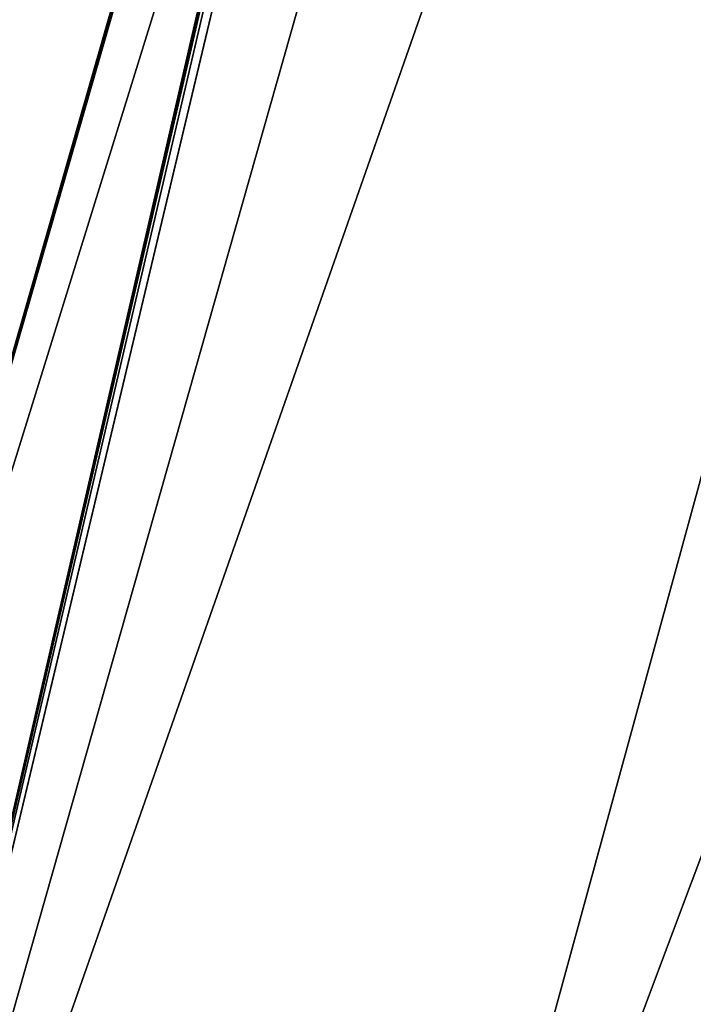
# Model space of a CAD drawing. Units: millimetres. Extents: x -32 to 129, y 0 to 137.
# Drawn here: x -23 to -13, y 13 to 27 of the extents above; entities that cross this region are included whole.
import ezdxf

# ---------------------------------------------------------------- set-up
doc = ezdxf.new("R2010")
doc.units = ezdxf.units.MM
doc.header["$LTSCALE"] = 13.670324
doc.layers.add('33', color=7, linetype='CONTINUOUS')
doc.layers.add('6', color=7, linetype='CONTINUOUS')

msp = doc.modelspace()

# ---------------------------------------------------------------- linework, layer by layer
at = {"layer": '33', "linetype": 'Continuous'}
for points in [[(-26.363, 0, -11.908), (-29.128, 0), (3.417, 104.991, -11.216), (-26.363, 0, -11.908)], [(3.417, 104.991, -11.216), (-29.128, 0), (-13.226, 55.209, -1.958), (3.417, 104.991, -11.216)], [(-26.363, 0, -11.908), (3.417, 104.991, -11.216), (9.801, 103.161, -20.554), (-26.363, 0, -11.908)], [(-18.431, 0, -21.682), (-26.363, 0, -11.908), (9.801, 103.161, -20.554), (-18.431, 0, -21.682)], [(-18.431, 0, -21.682), (9.801, 103.161, -20.554), (19.246, 100.452, -26.45), (-18.431, 0, -21.682)], [(-12.891, 0, -25.109), (-18.431, 0, -21.682), (19.246, 100.452, -26.45), (-12.891, 0, -25.109)], [(-13.226, 55.209, -1.958), (-29.128, 0), (-14.513, 50.783, -1.702), (-13.226, 55.209, -1.958)], [(-14.513, 50.783, -1.702), (-29.128, 0), (-14.888, 49.584, -1.102), (-14.513, 50.783, -1.702)], [(-14.888, 49.584, -1.102), (-29.128, 0), (-14.932, 49.454, -0.91), (-14.888, 49.584, -1.102)], [(-29.128, 0), (-15.018, 49.21), (-14.932, 49.454, -0.91), (-29.128, 0)]]:
    msp.add_3dface(points, dxfattribs=at)
at = {"layer": '6', "linetype": 'Continuous'}
for points in [[(-26.363, 0, 11.908), (9.801, 103.161, 20.554), (3.417, 104.991, 11.216), (-26.363, 0, 11.908)], [(-26.363, 0, 11.908), (3.417, 104.991, 11.216), (-13.134, 55.528, 1.966), (-26.363, 0, 11.908)], [(-26.363, 0, 11.908), (-18.431, 0, 21.682), (9.801, 103.161, 20.554), (-26.363, 0, 11.908)], [(-18.431, 0, 21.682), (-12.891, 0, 25.109), (9.801, 103.161, 20.554), (-18.431, 0, 21.682)], [(-13.16, 55.435, 1.97), (-26.363, 0, 11.908), (-13.134, 55.528, 1.966), (-13.16, 55.435, 1.97)], [(-14.448, 51.01, 1.689), (-26.363, 0, 11.908), (-13.16, 55.435, 1.97), (-14.448, 51.01, 1.689)], [(-14.835, 49.743, 1.275), (-26.363, 0, 11.908), (-14.448, 51.01, 1.689), (-14.835, 49.743, 1.275)], [(-14.924, 49.477, 0.949), (-26.363, 0, 11.908), (-14.835, 49.743, 1.275), (-14.924, 49.477, 0.949)], [(-15.018, 49.21), (-26.363, 0, 11.908), (-14.924, 49.477, 0.949), (-15.018, 49.21)], [(-29.128, 0), (-26.363, 0, 11.908), (-15.018, 49.21), (-29.128, 0)]]:
    msp.add_3dface(points, dxfattribs=at)

doc.saveas('drawing.dxf')
